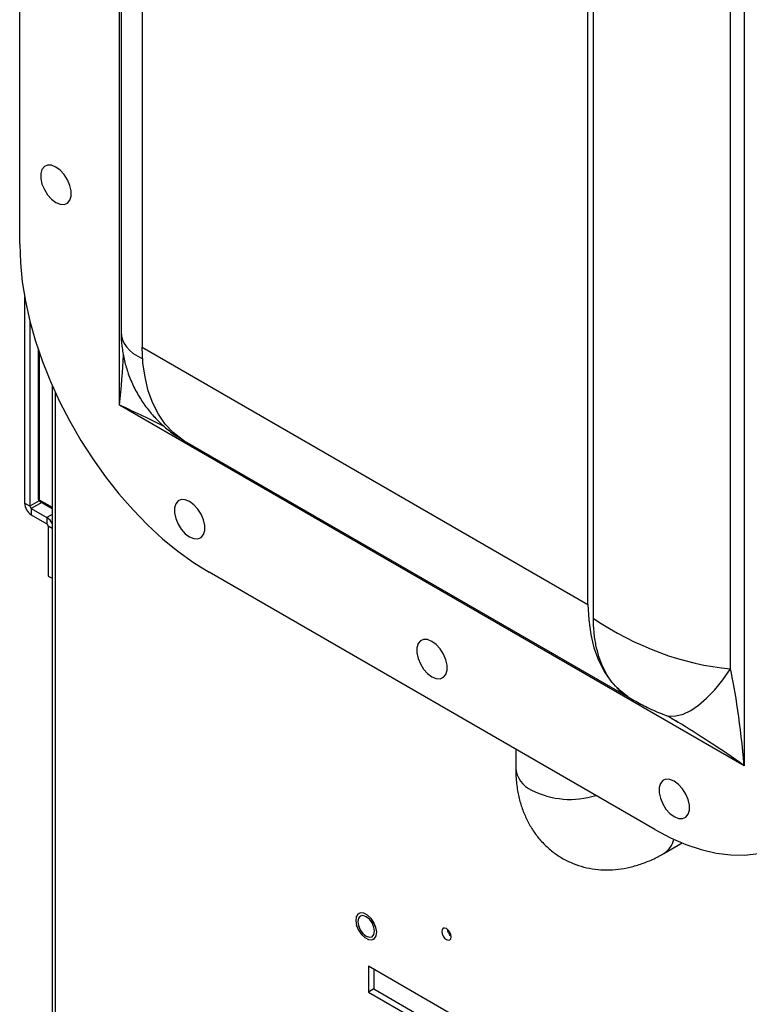
# Model space of a CAD drawing. Units: inches. Extents: x 0 to 123, y 0 to 119.
# Drawn here: x 28 to 34, y 88 to 95 of the extents above; entities that cross this region are included whole.
import ezdxf

# ---------------------------------------------------------------- set-up
doc = ezdxf.new("R2010")
doc.units = ezdxf.units.IN
doc.header["$MEASUREMENT"] = 0

msp = doc.modelspace()

# ---------------------------------------------------------------- linework, layer by layer
at = {"color": 7, "linetype": 'Continuous', "lineweight": 25}
for p, q in [((28.943, 92.3705), (28.943, 99.7252)), ((28.15, 93.6477), (28.15, 99.3635)), ((28.9546, 98.6959), (28.9546, 92.9539)), ((29.1223, 97.8339), (29.1223, 92.8301)), ((33.8978, 96.8648), (33.8978, 89.5102)), ((33.7885, 90.2785), (33.7885, 96.1368)), ((32.7016, 90.6794), (32.7016, 95.9532)), ((32.6579, 90.7891), (32.6579, 95.7929)), ((28.1892, 93.2316), (28.1892, 91.5929)), ((28.2315, 93.0372), (28.2315, 91.5685)), ((28.2958, 92.8181), (28.2958, 91.633)), ((29.1223, 92.8301), (32.6579, 90.7891)), ((28.4084, 92.5257), (28.4084, 80.2498)), ((33.8978, 89.5102), (28.943, 92.3705)), ((29.454, 92.0889), (33.0123, 90.0347)), ((28.2315, 91.5685), (28.1892, 91.5929)), ((28.3113, 91.6062), (28.4084, 91.5501)), ((28.2421, 91.5501), (28.3661, 91.4785)), ((28.2421, 91.5501), (28.2421, 91.5013)), ((28.2421, 91.5013), (28.3661, 91.4297)), ((28.3661, 91.4785), (28.3661, 91.4297)), ((28.3767, 91.4113), (28.3767, 91.0153)), ((33.1882, 89.0041), (29.6526, 91.0451)), ((28.3767, 91.0153), (28.4084, 90.997)), ((33.2649, 89.914), (33.2797, 89.9091)), ((32.0847, 89.6412), (32.0847, 89.4919)), ((33.26, 88.8133), (33.4051, 88.8971)), ((30.8195, 88.2439), (30.8232, 88.2333)), ((32.3196, 87.1087), (30.9167, 87.9186)), ((30.9167, 87.9186), (30.9167, 87.7145)), ((30.9589, 87.8942), (30.9589, 87.7389)), ((30.9589, 87.7389), (30.9167, 87.7145)), ((30.9589, 87.7389), (32.3196, 86.9534)), ((30.9167, 87.7145), (32.3196, 86.9046))]:
    msp.add_line(p, q, dxfattribs=at)
at = {"color": 8, "linetype": 'Continuous', "lineweight": 25}
for p, q in [((28.3049, 92.7912), (28.3049, 91.6204)), ((28.4303, 92.4767), (28.4303, 80.2193)), ((28.305, 91.611), (28.2315, 91.5685)), ((28.3252, 91.5981), (28.2421, 91.5501)), ((28.3049, 91.6204), (28.4084, 91.5606)), ((28.4084, 91.503), (28.3661, 91.4785)), ((28.4084, 91.3931), (28.3767, 91.4113))]:
    msp.add_line(p, q, dxfattribs=at)
at = {"color": 7, "linetype": 'Continuous', "lineweight": 25, "flags": 128}
for points in [[(28.4373, 93.9795), (28.4715, 93.9654), (28.503, 93.9638), (28.5292, 93.9749), (28.5479, 93.9977), (28.5576, 94.0304), (28.5576, 94.0703), (28.5479, 94.1143), (28.5292, 94.1587), (28.503, 94.2), (28.4715, 94.2347), (28.4373, 94.2602), (28.4031, 94.2742), (28.3716, 94.2758), (28.3455, 94.2647), (28.3268, 94.2419), (28.317, 94.2092), (28.317, 94.1693), (28.3268, 94.1253), (28.3455, 94.0809), (28.3716, 94.0397), (28.4031, 94.0049), (28.4373, 93.9795)], [(28.15, 93.6477), (28.1552, 93.5015), (28.1705, 93.3503), (28.196, 93.1952), (28.2315, 93.0373), (28.2766, 92.8777), (28.3312, 92.7173), (28.3947, 92.5574), (28.4669, 92.3991), (28.5471, 92.2433), (28.635, 92.0912), (28.7297, 91.9438), (28.8308, 91.8021), (28.9375, 91.6671), (29.0491, 91.5397), (29.1648, 91.4208), (29.2838, 91.3112), (29.4053, 91.2116), (29.5286, 91.1227), (29.6526, 91.0451)], [(29.4377, 92.0994), (29.3671, 92.1544), (29.3046, 92.2212), (29.2506, 92.2991), (29.2057, 92.3876), (29.1701, 92.4858), (29.1442, 92.593), (29.1282, 92.7081), (29.1223, 92.8301)], [(29.498, 91.3258), (29.5322, 91.3117), (29.5637, 91.3102), (29.5898, 91.3212), (29.6085, 91.344), (29.6183, 91.3767), (29.6183, 91.4167), (29.6085, 91.4606), (29.5898, 91.505), (29.5637, 91.5463), (29.5322, 91.5811), (29.498, 91.6065), (29.4637, 91.6206), (29.4323, 91.6222), (29.4061, 91.6111), (29.3874, 91.5883), (29.3777, 91.5556), (29.3777, 91.5156), (29.3874, 91.4717), (29.4061, 91.4273), (29.4323, 91.386), (29.4637, 91.3513), (29.498, 91.3258)], [(32.6579, 90.7891), (32.6638, 90.667), (32.6797, 90.5519), (32.7056, 90.4448), (32.7412, 90.3466), (32.7862, 90.2581), (32.8402, 90.1802), (32.9027, 90.1134), (32.9732, 90.0584)], [(31.4204, 90.216), (31.4547, 90.2019), (31.4861, 90.2004), (31.5123, 90.2114), (31.531, 90.2342), (31.5407, 90.2669), (31.5407, 90.3069), (31.531, 90.3508), (31.5123, 90.3952), (31.4861, 90.4365), (31.4547, 90.4712), (31.4204, 90.4967), (31.3862, 90.5108), (31.3547, 90.5124), (31.3286, 90.5013), (31.3099, 90.4785), (31.3001, 90.4458), (31.3001, 90.4058), (31.3099, 90.3619), (31.3286, 90.3175), (31.3547, 90.2762), (31.3862, 90.2415), (31.4204, 90.216)], [(33.1882, 89.0041), (33.3123, 88.9384), (33.4355, 88.885), (33.557, 88.8443), (33.6761, 88.8165), (33.7918, 88.8018), (33.9033, 88.8004), (34.01, 88.8122), (34.1111, 88.8372), (34.2059, 88.8752), (34.2937, 88.9259), (34.3739, 88.989), (34.4461, 89.0641), (34.5097, 89.1505), (34.5642, 89.2479), (34.6094, 89.3554), (34.6448, 89.4724), (34.6703, 89.5981), (34.6857, 89.7315), (34.6908, 89.8718)], [(33.3429, 89.1062), (33.3771, 89.0921), (33.4086, 89.0906), (33.4347, 89.1016), (33.4534, 89.1244), (33.4632, 89.1571), (33.4632, 89.1971), (33.4534, 89.241), (33.4347, 89.2854), (33.4086, 89.3267), (33.3771, 89.3614), (33.3429, 89.3869), (33.3086, 89.401), (33.2772, 89.4025), (33.251, 89.3915), (33.2323, 89.3687), (33.2226, 89.336), (33.2226, 89.296), (33.2323, 89.2521), (33.251, 89.2077), (33.2772, 89.1664), (33.3086, 89.1317), (33.3429, 89.1062)], [(30.822, 88.2427), (30.8376, 88.2054), (30.8606, 88.1718), (30.8883, 88.1457), (30.9172, 88.1305), (30.944, 88.1279), (30.9654, 88.1382), (30.9788, 88.1601), (30.9826, 88.1912), (30.9763, 88.2275), (30.9607, 88.2647), (30.9377, 88.2984), (30.91, 88.3244), (30.881, 88.3397), (30.8542, 88.3423), (30.8328, 88.332), (30.8195, 88.31), (30.8157, 88.279), (30.822, 88.2427)], [(30.822, 88.2426), (30.8375, 88.2054), (30.8605, 88.1718), (30.8881, 88.1458), (30.9171, 88.1306), (30.9438, 88.128), (30.9651, 88.1382), (30.9785, 88.1602), (30.9823, 88.1912), (30.976, 88.2274), (30.9604, 88.2646), (30.9374, 88.2982), (30.9098, 88.3242), (30.8809, 88.3394), (30.8542, 88.3421), (30.8328, 88.3318), (30.8195, 88.3098), (30.8157, 88.2788), (30.822, 88.2426)], [(30.9658, 88.1964), (30.9607, 88.2289), (30.9462, 88.2623), (30.9246, 88.2915), (30.899, 88.3122), (30.8734, 88.3211), (30.8517, 88.3168), (30.8372, 88.3002), (30.8322, 88.2736), (30.8372, 88.2411), (30.8517, 88.2077), (30.8734, 88.1785), (30.899, 88.1578), (30.9246, 88.149), (30.9462, 88.1532), (30.9607, 88.1698), (30.9658, 88.1964)], [(30.9581, 88.133), (30.9653, 88.1383), (30.9786, 88.1603), (30.9824, 88.1912), (30.9761, 88.2275), (30.9606, 88.2647), (30.9376, 88.2983), (30.91, 88.3243), (30.881, 88.3395), (30.8543, 88.3421), (30.8402, 88.3372)], [(31.573, 88.1521), (31.5702, 88.1704), (31.562, 88.1892), (31.5498, 88.2057), (31.5354, 88.2173), (31.521, 88.2223), (31.5088, 88.2199), (31.5006, 88.2105), (31.4977, 88.1956), (31.5006, 88.1773), (31.5088, 88.1584), (31.521, 88.142), (31.5354, 88.1303), (31.5498, 88.1253), (31.562, 88.1277), (31.5702, 88.1371), (31.573, 88.1521)]]:
    msp.add_lwpolyline(points, dxfattribs=at)
at = {"color": 8, "linetype": 'Continuous', "lineweight": 25, "flags": 128}
for points in [[(28.3049, 91.6204), (28.3053, 91.6157), (28.3066, 91.6116), (28.3086, 91.6084), (28.3113, 91.6062), (28.3113, 91.6062)], [(33.2797, 89.9091), (33.3035, 89.9042), (33.3564, 89.9046), (33.4134, 89.9191), (33.4735, 89.9477), (33.5358, 89.9899), (33.5995, 90.0449), (33.6634, 90.1121), (33.7268, 90.1903), (33.7885, 90.2785)]]:
    msp.add_lwpolyline(points, dxfattribs=at)
at = {"color": 7, "linetype": 'Continuous', "lineweight": 25}
for centre, radius, start, end in [((28.304, 91.5982), 0.115, 182.60652, 237.39348), ((28.2545, 91.5696), 0.0231, 182.60407, 237.39593), ((28.3268, 91.633), 0.031, 180, 240.00269), ((28.3065, 91.3842), 0.1116, 24.0833, 57.72339), ((28.3537, 91.4103), 0.0231, 2.6044, 57.39819), ((31.6241, 88.225), 0.0845, 187.45991, 232.535)]:
    msp.add_arc(centre, radius, start, end, dxfattribs=at)
at = {"color": 8, "linetype": 'Continuous', "lineweight": 25}
for centre, radius, start, end in [((28.3113, 91.6346), 0.0156, 185.67774, 245.64477), ((32.2987, 89.5126), 0.215, 185.50368, 245.81653), ((32.5174, 89.9189), 0.6761, 243.01039, 287.48996), ((33.1631, 88.9651), 0.1801, 302.51467, 347.41965)]:
    msp.add_arc(centre, radius, start, end, dxfattribs=at)
for centre, major_axis, ratio, start_param, end_param in [((30.6108, 93.3335), (1.6503, 0.4271), 0.328597, 3.056755, 3.515503), ((28.8546, 92.3195), (0.0943, 0.868), 0.094553, 4.781471, 5.265415), ((28.8546, 92.3195), (0.7988, -0.3523), 0.094551, 1.019936, 1.501693), ((33.5116, 91.6589), (0.0449, 1.7558), 0.717175, 2.735772, 2.769657), ((33.8094, 89.4592), (0.7978, -0.558), 0.095079, 1.526423, 2.218679)]:
    msp.add_ellipse(centre, major_axis=major_axis, ratio=ratio, start_param=start_param, end_param=end_param, dxfattribs=at)
at = {"color": 7, "linetype": 'Continuous', "lineweight": 25}
for centre, major_axis, ratio, start_param, end_param in [((30.6108, 93.3335), (1.195, 1.2157), 0.328719, 3.192432, 3.226469), ((33.5116, 91.6589), (1.5431, -0.8388), 0.717138, 4.573135, 5.252093), ((33.8094, 89.4592), (-0.0844, 0.9699), 0.095078, 4.756747, 5.71014), ((33.8094, 89.4592), (0.7978, -0.558), 0.095079, 2.218679, 2.311903)]:
    msp.add_ellipse(centre, major_axis=major_axis, ratio=ratio, start_param=start_param, end_param=end_param, dxfattribs=at)
for points, knots in [([(28.9551, 92.9542), (28.9549, 92.9507), (28.9531, 92.9124), (28.9601, 92.8389), (28.9767, 92.7353), (29.0063, 92.6303), (29.0482, 92.5264), (29.1027, 92.4265), (29.1664, 92.3356), (29.2378, 92.2542), (29.3159, 92.183), (29.3884, 92.1277), (29.4369, 92.1), (29.4555, 92.0894)], [0, 0, 0, 0, 0.010105, 0.109962, 0.21022, 0.31076, 0.421985, 0.530504, 0.636216, 0.739378, 0.840149, 0.938618, 1, 1, 1, 1]), ([(32.9732, 90.0584), (32.9349, 90.0885), (32.8572, 90.1497), (32.772, 90.2888), (32.7251, 90.4343), (32.7046, 90.5684), (32.7026, 90.6424), (32.7016, 90.6794)], [0, 0, 0, 0, 0.238587, 0.484694, 0.737097, 0.868552, 1, 1, 1, 1]), ([(33.0122, 90.0356), (33.0465, 90.0163), (33.1208, 89.9744), (33.2068, 89.9366), (33.2574, 89.9169), (33.2655, 89.9138)], [0, 0, 0, 0, 0.419542, 0.908303, 1, 1, 1, 1]), ([(33.281, 89.9087), (33.2847, 89.9069), (33.292, 89.9033), (33.3135, 89.892), (33.3407, 89.876), (33.3613, 89.8624), (33.3721, 89.8553)], [0, 0, 0, 0, 0.230628, 0.465596, 0.718558, 1, 1, 1, 1]), ([(32.0847, 89.4919), (32.0851, 89.4696), (32.0861, 89.4088), (32.0973, 89.3158), (32.1203, 89.2154), (32.1521, 89.1248), (32.1929, 89.0412), (32.2439, 88.9622), (32.3054, 88.8898), (32.3772, 88.8258), (32.4554, 88.7735), (32.5386, 88.733), (32.6256, 88.7044), (32.7152, 88.6873), (32.8068, 88.6816), (32.8998, 88.6871), (32.9939, 88.7038), (33.0888, 88.7319), (33.178, 88.7684), (33.2343, 88.7992), (33.26, 88.8133)], [0, 0, 0, 0, 0.038609, 0.1053628, 0.1641973, 0.2211932, 0.2764775, 0.3303504, 0.388891, 0.4458001, 0.5013418, 0.5559716, 0.6100849, 0.6640989, 0.7185086, 0.77381, 0.8304761, 0.888895, 0.9492716, 1, 1, 1, 1])]:
    msp.add_open_spline(points, degree=3, knots=knots, dxfattribs=at)

doc.saveas('drawing.dxf')
